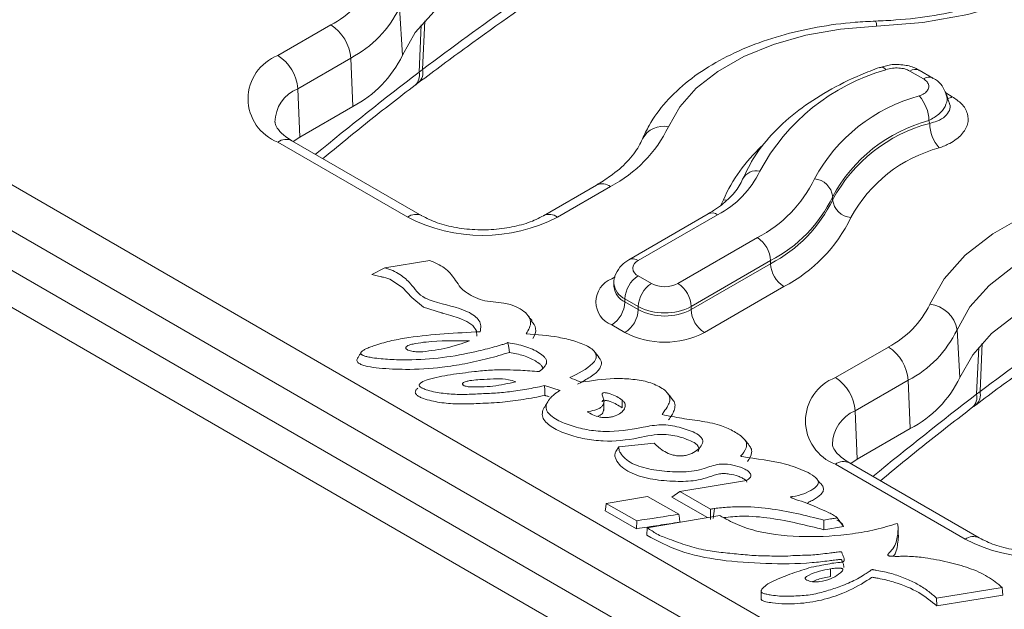
# Model space of a CAD drawing. Units: inches. Extents: x -12715 to -10515, y -16612 to -15714.
# Drawn here: x -11294 to -11241, y -15798 to -15767 of the extents above; entities that cross this region are included whole.
import ezdxf

# ---------------------------------------------------------------- set-up
doc = ezdxf.new("R2010")
doc.units = ezdxf.units.IN

msp = doc.modelspace()

# ---------------------------------------------------------------- linework, layer by layer
at = {"color": 7, "linetype": 'Continuous', "lineweight": 15}
for p, q in [((-11311.445, -15765.725), (-10961.653, -15967.656)), ((-11273.128, -15768.89), (-11273.284, -15766.355)), ((-11279.78, -15768.901), (-11276.952, -15767.269)), ((-10962.713, -15969.493), (-11312.506, -15767.562)), ((-10608.168, -16176.284), (-11315.275, -15768.08)), ((-10609.375, -16177.558), (-11316.482, -15769.354)), ((-11275.892, -15769.041), (-11278.721, -15770.674)), ((-11275.778, -15771.62), (-11275.892, -15769.041)), ((-11272.24, -15769.789), (-11272.055, -15769.646)), ((-11245.305, -15770.154), (-11246.033, -15769.734)), ((-11244.805, -15770.104), (-11245.533, -15769.684)), ((-11278.607, -15773.253), (-11278.721, -15770.674)), ((-11278.607, -15773.253), (-11275.778, -15771.62)), ((-11272.85, -15777.522), (-11279.78, -15773.522)), ((-11272.101, -15777.448), (-11279.03, -15773.447)), ((-11278.607, -15773.253), (-11278.961, -15773.487)), ((-11262.769, -15775.815), (-11265.597, -15777.448)), ((-11262.019, -15775.889), (-11264.847, -15777.522)), ((-11250.156, -15776.596), (-11250.156, -15776.432)), ((-11256.798, -15777.346), (-11261.04, -15779.795)), ((-11256.298, -15777.396), (-11260.54, -15779.845)), ((-11258.419, -15781.069), (-11254.176, -15778.62)), ((-11271.674, -15779.836), (-11274.077, -15780.237)), ((-11271.674, -15779.836), (-11271.588, -15779.869)), ((-11253.469, -15779.845), (-11257.712, -15782.294)), ((-11253.469, -15780.008), (-11253.469, -15779.845)), ((-11274.757, -15780.581), (-11274.077, -15780.237)), ((-11257.712, -15782.457), (-11253.469, -15780.008)), ((-11260.54, -15780.661), (-11259.833, -15781.069)), ((-11261.833, -15781.069), (-11261.833, -15781.233)), ((-11261.83, -15781.227), (-11261.83, -15781.226)), ((-11252.762, -15781.233), (-11257.005, -15783.682)), ((-11260.54, -15782.294), (-11261.247, -15781.886)), ((-11261.247, -15781.886), (-11261.247, -15782.049)), ((-11261.247, -15782.049), (-11260.54, -15782.457)), ((-11260.54, -15782.457), (-11260.54, -15782.294)), ((-11257.712, -15782.294), (-11257.712, -15782.457)), ((-11261.247, -15783.682), (-11261.954, -15783.274)), ((-11243.358, -15786.076), (-11243.515, -15783.54)), ((-11250.011, -15786.087), (-11247.182, -15784.454)), ((-11265.541, -15786.512), (-11264.712, -15786.776)), ((-11246.123, -15786.226), (-11248.952, -15787.859)), ((-11246.009, -15788.806), (-11246.123, -15786.226)), ((-11242.471, -15786.975), (-11242.286, -15786.832)), ((-11262.367, -15787.839), (-11262.367, -15787.318)), ((-11261.394, -15787.693), (-11261.394, -15787.285)), ((-11259.265, -15788.055), (-11259.168, -15787.917)), ((-11248.838, -15790.439), (-11248.952, -15787.859)), ((-11248.838, -15790.439), (-11246.009, -15788.806)), ((-11261.737, -15790.023), (-11261.566, -15789.774)), ((-11261.566, -15789.774), (-11259.688, -15789.579)), ((-11243.081, -15794.707), (-11250.011, -15790.707)), ((-11242.331, -15794.633), (-11249.261, -15790.633)), ((-11248.838, -15790.439), (-11249.192, -15790.673)), ((-11258.317, -15792.157), (-11254.748, -15791.571)), ((-11260.051, -15792.435), (-11262.251, -15792.797)), ((-11258.368, -15793.378), (-11260.051, -15792.435)), ((-11258.745, -15792.458), (-11258.317, -15792.157)), ((-11258.745, -15792.458), (-11256.84, -15793.557)), ((-11256.676, -15793.104), (-11258.317, -15792.157)), ((-11262.251, -15792.797), (-11260.618, -15793.72)), ((-11262.301, -15793.198), (-11260.626, -15794.145)), ((-11260.061, -15794.101), (-11256.186, -15793.446)), ((-11256.679, -15793.65), (-11256.676, -15793.104)), ((-11256.466, -15793.069), (-11256.529, -15793.596)), ((-11260.626, -15794.145), (-11260.618, -15793.72)), ((-11250.62, -15794.202), (-11250.628, -15793.686)), ((-11249.569, -15794.028), (-11250.62, -15794.202)), ((-11249.569, -15794.028), (-11249.907, -15793.565)), ((-11260.086, -15794.497), (-11260.061, -15794.101)), ((-11250.262, -15796.285), (-11250.262, -15796.693)), ((-11253.978, -15797.425), (-11253.978, -15797.94)), ((-11241.103, -15797.28), (-11244.605, -15797.846)), ((-11241.064, -15797.697), (-11244.59, -15798.268)), ((-11244.59, -15798.268), (-11244.605, -15797.846))]:
    msp.add_line(p, q, dxfattribs=at)
at = {"color": 8, "linetype": 'Continuous', "lineweight": 15}
for p, q in [((-11271.934, -15767.056), (-11272.055, -15769.646)), ((-11272.24, -15769.789), (-11272.123, -15767.273)), ((-11244.118, -15770.901), (-11243.768, -15771.103)), ((-11261.954, -15780.825), (-11261.763, -15780.714)), ((-11242.471, -15786.975), (-11242.353, -15784.458)), ((-11242.164, -15784.242), (-11242.286, -15786.832))]:
    msp.add_line(p, q, dxfattribs=at)
at = {"color": 7, "linetype": 'Continuous', "lineweight": 15, "flags": 128}
for points in [[(-11233.251, -15758.939), (-11233.596, -15760.368), (-11234.336, -15761.747), (-11235.45, -15763.039), (-11236.91, -15764.211), (-11238.678, -15765.231), (-11240.707, -15766.074), (-11242.945, -15766.717), (-11245.333, -15767.144), (-11247.809, -15767.343)], [(-11273.128, -15768.89), (-11272.443, -15767.682), (-11271.434, -15766.551), (-11270.127, -15765.528), (-11268.554, -15764.637), (-11266.757, -15763.903), (-11264.78, -15763.342), (-11262.673, -15762.97), (-11260.492, -15762.795)], [(-11247.809, -15767.343), (-11249.729, -15767.497), (-11251.583, -15767.824), (-11253.322, -15768.317), (-11254.904, -15768.964), (-11256.287, -15769.748), (-11257.438, -15770.648), (-11258.325, -15771.643), (-11258.928, -15772.706)], [(-11244.972, -15782.177), (-11244.204, -15780.823), (-11243.074, -15779.557), (-11241.61, -15778.411), (-11239.849, -15777.413), (-11237.835, -15776.59), (-11235.621, -15775.962), (-11233.262, -15775.545), (-11230.818, -15775.35)], [(-11230.732, -15777.374), (-11232.939, -15777.55), (-11235.07, -15777.927), (-11237.07, -15778.494), (-11238.888, -15779.238), (-11240.479, -15780.139), (-11241.802, -15781.174), (-11242.822, -15782.317), (-11243.515, -15783.54)], [(-11243.358, -15786.076), (-11242.673, -15784.867), (-11241.665, -15783.737), (-11240.357, -15782.713), (-11238.785, -15781.823), (-11236.987, -15781.088), (-11235.01, -15780.527), (-11232.904, -15780.155), (-11230.722, -15779.981)], [(-11269.162, -15783.877), (-11269.18, -15783.584), (-11269.365, -15783.311), (-11269.695, -15783.087), (-11270.106, -15782.913), (-11270.552, -15782.768), (-11270.791, -15782.7), (-11270.915, -15782.667), (-11270.979, -15782.65), (-11271.011, -15782.642), (-11271.027, -15782.638), (-11271.035, -15782.636), (-11271.039, -15782.635), (-11271.041, -15782.634), (-11271.042, -15782.634), (-11271.043, -15782.634), (-11271.043, -15782.634), (-11271.043, -15782.634), (-11271.043, -15782.634), (-11271.043, -15782.634), (-11271.043, -15782.634), (-11272.007, -15782.333), (-11272.622, -15781.809), (-11273.12, -15781.274), (-11273.806, -15780.842), (-11274.025, -15780.766), (-11274.142, -15780.733), (-11274.189, -15780.721), (-11274.223, -15780.713), (-11274.242, -15780.708), (-11274.253, -15780.706), (-11274.258, -15780.704), (-11274.261, -15780.704), (-11274.262, -15780.703), (-11274.263, -15780.703), (-11274.263, -15780.703), (-11274.263, -15780.703), (-11274.264, -15780.703), (-11274.264, -15780.703), (-11274.264, -15780.703), (-11274.264, -15780.703), (-11274.264, -15780.703), (-11274.313, -15780.691), (-11274.412, -15780.666), (-11274.757, -15780.581)], [(-11267.416, -15784.739), (-11267.456, -15784.481), (-11267.495, -15784.222)], [(-11265.521, -15787.036), (-11265.531, -15786.774), (-11265.541, -15786.512)], [(-11262.301, -15793.198), (-11262.276, -15792.997), (-11262.251, -15792.797)], [(-11258.317, -15793.794), (-11258.343, -15793.586), (-11258.368, -15793.378)], [(-11246.637, -15794.574), (-11246.65, -15794.37), (-11246.663, -15794.166)], [(-11241.064, -15797.697), (-11241.083, -15797.488), (-11241.103, -15797.28)]]:
    msp.add_lwpolyline(points, dxfattribs=at)
at = {"color": 8, "linetype": 'Continuous', "lineweight": 15, "flags": 128}
for points in [[(-11256.132, -15776.891), (-11256.108, -15776.849), (-11255.989, -15776.601)], [(-11255.77, -15776.61), (-11255.799, -15776.612), (-11255.989, -15776.601)]]:
    msp.add_lwpolyline(points, dxfattribs=at)
at = {"color": 7, "linetype": 'Continuous', "lineweight": 15}
for centre, radius, start, end in [((-11279.257, -15762.818), 5.012, 297.3845, 334.3023), ((-11278.612, -15763.791), 5.912, 297.3851, 334.3021), ((-11278.207, -15769.222), 2.322, 4.4674, 57.2652), ((-11278.903, -15771.212), 2.471, 110.7836, 249.2164), ((-11281.036, -15770.854), 2.322, 4.4674, 57.2652), ((-11278.542, -15766.285), 6.009, 297.3836, 334.3032), ((-11244.303, -15780.298), 11.053, 105.7776, 151.8028), ((-11247.579, -15769.876), 0.346, 38.4664, 101.8148), ((-11245.739, -15770.148), 0.507, 65.9833, 125.327), ((-11243.204, -15779.765), 9.008, 104.9743, 151.5991), ((-11247.025, -15772.411), 2.011, 1.0584, 42.0661), ((-11242.875, -15780.369), 8.276, 104.974, 151.5997), ((-11242.855, -15780.551), 8.303, 104.7815, 151.55), ((-11242.95, -15772.486), 2.024, 181.038, 221.7816), ((-11265.241, -15769.668), 7.006, 297.3854, 334.3021), ((-11242.528, -15781.153), 7.569, 104.7813, 151.5498), ((-11258.647, -15772.86), 5.108, 297.384, 334.3032), ((-11257.355, -15772.484), 6.91, 297.3842, 334.3029), ((-11251.219, -15776.546), 1.07, 6.1182, 85.1001), ((-11256.924, -15773.175), 7.512, 297.385, 334.3021), ((-11256.924, -15773.338), 7.512, 297.385, 334.3021), ((-11249.092, -15776.482), 1.07, 186.116, 265.1019), ((-11268.849, -15769.799), 8.698, 242.6098, 297.3902), ((-11256.493, -15774.03), 8.112, 297.3845, 334.3026), ((-11255.004, -15779.915), 1.537, 2.6056, 57.3949), ((-11260.385, -15780.253), 0.437, 110.7832, 249.2157), ((-11251.934, -15779.938), 1.537, 182.6049, 237.3949), ((-11261.49, -15782.049), 1.31, 110.7838, 249.2159), ((-11259.712, -15781.956), 1.537, 122.6057, 177.3943), ((-11259.005, -15782.364), 1.537, 122.6057, 177.3943), ((-11259.126, -15779.705), 1.537, 242.6095, 297.3909), ((-11259.247, -15782.364), 1.537, 2.6056, 57.3949), ((-11262.783, -15781.979), 1.537, 302.6051, 357.3947), ((-11262.075, -15782.388), 1.537, 302.6051, 357.3947), ((-11259.126, -15779.565), 3.074, 242.6102, 297.3897), ((-11259.126, -15779.728), 3.074, 242.6102, 297.3897), ((-11256.177, -15782.388), 1.537, 182.6049, 237.3949), ((-11249.488, -15780.004), 5.012, 297.3851, 334.3025), ((-11245.121, -15783.796), 1.626, 9.0583, 84.7223), ((-11248.842, -15780.977), 5.912, 297.3838, 334.3034), ((-11259.126, -15779.588), 4.611, 242.6094, 297.3907), ((-11248.438, -15786.407), 2.322, 4.4662, 57.2657), ((-11322.286, -15930.669), 155.816, 67.86606, 68.05008), ((-11249.134, -15788.397), 2.471, 110.7829, 249.2171), ((-11251.266, -15788.04), 2.322, 4.4662, 57.2657), ((-11248.773, -15783.47), 6.009, 297.3847, 334.3028), ((-11299.42, -15530.734), 265.832, 278.39297, 278.88351), ((-11239.08, -15786.984), 8.698, 242.6098, 297.3902)]:
    msp.add_arc(centre, radius, start, end, dxfattribs=at)
at = {"color": 8, "linetype": 'Continuous', "lineweight": 15}
for centre, radius, start, end in [((-11248.371, -15767.304), 0.563, 355.9881, 24.6684), ((-11272.947, -15769.955), 0.726, 313.1041, 13.2169), ((-11272.76, -15769.814), 0.725, 312.8424, 13.3611), ((-11245.011, -15770.57), 0.509, 66.708, 125.2674), ((-11277.972, -15772.49), 1.965, 112.4137, 179.3038), ((-11244.122, -15770.525), 0.678, 278.7267, 301.4383), ((-11259.192, -15773.948), 1.27, 78.0104, 151.4245), ((-11279.344, -15774.099), 0.724, 64.2714, 127.0388), ((-11248.047, -15780.123), 8.688, 132.7896, 156.0849), ((-11254.236, -15775.868), 0.816, 76.3947, 152.864), ((-11262.457, -15776.49), 0.743, 53.8798, 114.81), ((-11272.415, -15778.1), 0.724, 64.3857, 127.03), ((-11265.286, -15778.125), 0.746, 53.9391, 114.1706), ((-11256.591, -15777.804), 0.503, 54.3833, 114.3058), ((-11260.829, -15780.208), 0.464, 51.5679, 117.1465), ((-11260.832, -15780.97), 1.006, 185.719, 245.622), ((-11260.853, -15781.149), 0.983, 184.642, 246.365), ((-11243.178, -15787.141), 0.726, 313.1031, 13.2141), ((-11242.991, -15786.999), 0.725, 312.8498, 13.3538), ((-11248.203, -15789.675), 1.965, 112.4098, 179.309), ((-11249.575, -15791.285), 0.724, 64.2714, 127.0388), ((-11242.645, -15795.285), 0.724, 64.3857, 127.03)]:
    msp.add_arc(centre, radius, start, end, dxfattribs=at)
for centre, major_axis, ratio, start_param, end_param in [((-11260.236, -15883.215), (84.644, 133.024), 0.546414, 0.88195, 0.967384), ((-11260.379, -15883.119), (83.634, 133.624), 0.5416, 0.964932, 1.015401), ((-11230.467, -15900.4), (84.644, 133.024), 0.546414, 0.88195, 0.967384), ((-11230.609, -15900.304), (83.634, 133.624), 0.5416, 0.964932, 1.015401)]:
    msp.add_ellipse(centre, major_axis=major_axis, ratio=ratio, start_param=start_param, end_param=end_param, dxfattribs=at)
at = {"color": 7, "linetype": 'Continuous', "lineweight": 15}
msp.add_ellipse((-11239.154, -15768.273), major_axis=(-9.264, 36.218), ratio=0.179448, start_param=1.638262, end_param=1.642408, dxfattribs=at)
for points, knots in [([(-11234.744, -15760.015), (-11234.766, -15760.174), (-11234.832, -15760.648), (-11235.125, -15761.441), (-11235.74, -15762.416), (-11236.642, -15763.377), (-11237.837, -15764.294), (-11239.271, -15765.113), (-11240.919, -15765.815), (-11242.745, -15766.381), (-11244.711, -15766.791), (-11246.439, -15767.003), (-11247.498, -15767.052), (-11247.859, -15767.069)], [0, 0, 0, 0, 0.050611, 0.151056, 0.247185, 0.349371, 0.44938, 0.548771, 0.648158, 0.747825, 0.847834, 0.948126, 1, 1, 1, 1]), ([(-11272.266, -15770.345), (-11271.404, -15769.705), (-11268.902, -15767.849), (-11265.345, -15765.343), (-11262.652, -15763.61), (-11261.604, -15762.936)], [0, 0, 0, 0, 0.243229, 0.705642, 1, 1, 1, 1]), ([(-11247.859, -15767.069), (-11248.225, -15767.087), (-11249.281, -15767.137), (-11251.001, -15767.368), (-11252.955, -15767.818), (-11254.781, -15768.451), (-11256.44, -15769.257), (-11257.893, -15770.229), (-11259.092, -15771.352), (-11259.878, -15772.416), (-11260.2, -15773.111), (-11260.312, -15773.353)], [0, 0, 0, 0, 0.065119, 0.187881, 0.311025, 0.434684, 0.559036, 0.684126, 0.809501, 0.933662, 1, 1, 1, 1]), ([(-11245.542, -15769.696), (-11245.59, -15769.664), (-11245.816, -15769.513), (-11246.341, -15769.391), (-11247.035, -15769.354), (-11247.452, -15769.495), (-11247.636, -15769.558)], [0, 0, 0, 0, 0.083112, 0.389395, 0.730008, 1, 1, 1, 1]), ([(-11247.65, -15769.538), (-11247.988, -15769.667), (-11248.968, -15770.041), (-11250.454, -15770.784), (-11252.012, -15771.805), (-11253.315, -15772.965), (-11254.332, -15774.2), (-11254.762, -15775.085), (-11254.967, -15775.506)], [0, 0, 0, 0, 0.0966784, 0.2801985, 0.4643242, 0.6487319, 0.8324882, 1, 1, 1, 1]), ([(-11246.033, -15769.734), (-11246.119, -15769.693), (-11246.292, -15769.611), (-11246.624, -15769.561), (-11246.98, -15769.567), (-11247.196, -15769.629), (-11247.309, -15769.661)], [0, 0, 0, 0, 0.241032, 0.481868, 0.72826, 1, 1, 1, 1]), ([(-11272.45, -15770.485), (-11272.408, -15770.452), (-11272.347, -15770.405), (-11272.284, -15770.359), (-11272.266, -15770.346)], [0, 0, 0, 0, 0.700376, 1, 1, 1, 1]), ([(-11245.532, -15771.063), (-11245.435, -15771.021), (-11245.242, -15770.938), (-11245.064, -15770.753), (-11245.001, -15770.551), (-11245.063, -15770.353), (-11245.19, -15770.224), (-11245.285, -15770.166), (-11245.305, -15770.154)], [0, 0, 0, 0, 0.196449, 0.393018, 0.585968, 0.772001, 0.952024, 1, 1, 1, 1]), ([(-11244.099, -15770.938), (-11244.162, -15770.798), (-11244.294, -15770.507), (-11244.562, -15770.23), (-11244.769, -15770.143), (-11244.82, -15770.122)], [0, 0, 0, 0, 0.4124, 0.853959, 1, 1, 1, 1]), ([(-11277.374, -15774.403), (-11276.576, -15773.745), (-11274.941, -15772.396), (-11273.294, -15771.132), (-11272.451, -15770.485)], [0, 0, 0, 0, 0.487837, 1, 1, 1, 1]), ([(-11243.768, -15771.103), (-11243.592, -15771.223), (-11243.206, -15771.486), (-11242.908, -15772.003), (-11242.903, -15772.578), (-11243.232, -15773.134), (-11243.788, -15773.567), (-11244.266, -15773.757), (-11244.459, -15773.834)], [0, 0, 0, 0, 0.147266, 0.324512, 0.502078, 0.683698, 0.871763, 1, 1, 1, 1]), ([(-11243.908, -15771.507), (-11243.928, -15771.446), (-11243.988, -15771.261), (-11244.048, -15771.076), (-11244.087, -15770.953)], [0, 0, 0, 0, 0.332423, 1, 1, 1, 1]), ([(-11279.03, -15773.447), (-11279.141, -15773.378), (-11279.463, -15773.178), (-11279.795, -15772.839), (-11279.926, -15772.585), (-11279.926, -15772.501), (-11279.926, -15772.468)], [0, 0, 0, 0, 0.166027, 0.480425, 0.799043, 1, 1, 1, 1]), ([(-11260.312, -15773.353), (-11260.371, -15773.481), (-11260.554, -15773.875), (-11261.076, -15774.555), (-11261.877, -15775.265), (-11262.516, -15775.659), (-11262.769, -15775.815)], [0, 0, 0, 0, 0.155961, 0.48298, 0.796018, 1, 1, 1, 1]), ([(-11254.967, -15775.506), (-11255.021, -15775.62), (-11255.185, -15775.968), (-11255.664, -15776.547), (-11256.296, -15777.047), (-11256.705, -15777.291), (-11256.798, -15777.346)], [0, 0, 0, 0, 0.1825221, 0.5620777, 0.9005576, 1, 1, 1, 1]), ([(-11265.597, -15777.448), (-11265.722, -15777.515), (-11266.091, -15777.713), (-11266.878, -15777.985), (-11267.957, -15778.183), (-11269.118, -15778.227), (-11270.258, -15778.108), (-11271.312, -15777.843), (-11271.837, -15777.58), (-11272.101, -15777.448)], [0, 0, 0, 0, 0.0775574, 0.2275815, 0.3804457, 0.5355217, 0.6912623, 0.84559, 1, 1, 1, 1]), ([(-11271.588, -15779.869), (-11271.304, -15780.001), (-11270.713, -15780.277), (-11270.352, -15780.82), (-11270.12, -15781.151), (-11270.034, -15781.274)], [0, 0, 0, 0, 0.365722, 0.764599, 1, 1, 1, 1]), ([(-11261.04, -15779.795), (-11261.18, -15779.89), (-11261.472, -15780.087), (-11261.741, -15780.531), (-11261.867, -15780.895), (-11261.832, -15781.067), (-11261.831, -15781.07)], [0, 0, 0, 0, 0.318235, 0.665485, 0.993445, 1, 1, 1, 1]), ([(-11274.077, -15780.237), (-11273.93, -15780.281), (-11273.626, -15780.372), (-11273.133, -15780.651), (-11272.581, -15781.15), (-11272.229, -15781.75), (-11271.038, -15782.173), (-11270.011, -15782.35), (-11269.269, -15782.779), (-11269.021, -15783.041), (-11268.917, -15783.334), (-11268.961, -15783.532), (-11268.984, -15783.636)], [0, 0, 0, 0, 0.060029, 0.124124, 0.2481, 0.434981, 0.497641, 0.74901, 0.814596, 0.874644, 0.934627, 1, 1, 1, 1]), ([(-11242.497, -15787.53), (-11241.635, -15786.891), (-11239.133, -15785.034), (-11235.576, -15782.528), (-11232.883, -15780.795), (-11231.835, -15780.121)], [0, 0, 0, 0, 0.243229, 0.705642, 1, 1, 1, 1]), ([(-11270.034, -15781.274), (-11269.946, -15781.355), (-11269.753, -15781.535), (-11269.358, -15781.766), (-11268.713, -15782.048), (-11267.958, -15782.051), (-11267.482, -15782.166), (-11267.371, -15782.193)], [0, 0, 0, 0, 0.154256, 0.338463, 0.521688, 0.888118, 1, 1, 1, 1]), ([(-11267.371, -15782.193), (-11267.306, -15782.214), (-11267.072, -15782.291), (-11266.728, -15782.478), (-11266.395, -15782.76), (-11266.253, -15783.096), (-11266.33, -15783.432), (-11266.459, -15783.643), (-11266.523, -15783.748)], [0, 0, 0, 0, 0.071305, 0.25811, 0.445556, 0.630141, 0.815798, 1, 1, 1, 1]), ([(-11266.209, -15783.041), (-11266.247, -15782.997), (-11266.322, -15782.907), (-11266.388, -15782.82), (-11266.421, -15782.776)], [0, 0, 0, 0, 0.501711, 1, 1, 1, 1]), ([(-11266.166, -15784.002), (-11266.077, -15783.823), (-11265.914, -15783.499), (-11266.143, -15783.191), (-11266.247, -15783.052)], [0, 0, 0, 0, 0.548824, 1, 1, 1, 1]), ([(-11268.984, -15783.636), (-11269.621, -15783.671), (-11270.895, -15783.742), (-11272.476, -15783.885), (-11273.698, -15784.102), (-11274.364, -15784.291), (-11274.807, -15784.439), (-11275.027, -15784.526), (-11275.191, -15784.607), (-11275.289, -15784.674), (-11275.335, -15784.725), (-11275.353, -15784.76), (-11275.356, -15784.793), (-11275.344, -15784.824), (-11275.318, -15784.852), (-11275.267, -15784.887), (-11275.158, -15784.933), (-11274.972, -15784.982), (-11274.519, -15785.064), (-11273.804, -15785.123), (-11272.549, -15785.155), (-11270.979, -15785.051), (-11269.443, -15784.764), (-11268.399, -15784.502), (-11267.876, -15784.349), (-11267.631, -15784.274), (-11267.531, -15784.236), (-11267.495, -15784.222)], [0, 0, 0, 0, 0.126303, 0.25251, 0.315031, 0.377656, 0.398561, 0.415988, 0.430083, 0.441127, 0.445688, 0.449724, 0.453424, 0.457028, 0.460332, 0.463994, 0.472825, 0.486641, 0.504138, 0.566301, 0.6284, 0.751868, 0.87564, 0.945563, 0.976254, 0.991477, 1, 1, 1, 1]), ([(-11264.196, -15786.087), (-11263.741, -15785.862), (-11263.164, -15785.577), (-11262.783, -15785.105), (-11262.767, -15784.843), (-11262.934, -15784.603), (-11263.329, -15784.345), (-11263.966, -15784.12), (-11265.053, -15783.854), (-11265.935, -15783.791), (-11266.523, -15783.748)], [0, 0, 0, 0, 0.250058, 0.316204, 0.375821, 0.437273, 0.501544, 0.625581, 0.750346, 1, 1, 1, 1]), ([(-11269.551, -15784.129), (-11270.329, -15784.116), (-11271.302, -15784.101), (-11272.335, -15784.248), (-11272.664, -15784.313), (-11272.832, -15784.372), (-11272.918, -15784.424), (-11272.955, -15784.475), (-11272.957, -15784.518), (-11272.932, -15784.558), (-11272.874, -15784.602), (-11272.773, -15784.646), (-11272.591, -15784.69), (-11272.343, -15784.716), (-11272.147, -15784.712), (-11272.049, -15784.709)], [0, 0, 0, 0, 0.496589, 0.621464, 0.683966, 0.719016, 0.74702, 0.763435, 0.778841, 0.793926, 0.81067, 0.839597, 0.873954, 0.936978, 1, 1, 1, 1]), ([(-11272.049, -15784.709), (-11271.607, -15784.651), (-11270.722, -15784.533), (-11269.942, -15784.264), (-11269.551, -15784.129)], [0, 0, 0, 0, 0.499097, 1, 1, 1, 1]), ([(-11267.495, -15784.222), (-11267.186, -15784.277), (-11266.568, -15784.388), (-11265.927, -15784.687), (-11265.576, -15784.946), (-11265.449, -15785.12), (-11265.419, -15785.259), (-11265.461, -15785.399), (-11265.588, -15785.574), (-11265.739, -15785.689), (-11265.837, -15785.765)], [0, 0, 0, 0, 0.248569, 0.496854, 0.623076, 0.685099, 0.74792, 0.807314, 0.873912, 1, 1, 1, 1]), ([(-11267.416, -15784.739), (-11267.796, -15784.854), (-11268.564, -15785.086), (-11269.771, -15785.351), (-11271.234, -15785.586), (-11272.547, -15785.662), (-11273.674, -15785.633), (-11274.351, -15785.587), (-11274.887, -15785.515), (-11275.238, -15785.428), (-11275.414, -15785.354), (-11275.51, -15785.279), (-11275.557, -15785.21), (-11275.565, -15785.137), (-11275.554, -15785.078), (-11275.524, -15785.05), (-11275.517, -15785.043)], [0, 0, 0, 0, 0.143836, 0.290869, 0.432064, 0.652686, 0.729791, 0.810269, 0.881336, 0.913171, 0.938391, 0.952962, 0.966884, 0.980906, 0.995408, 1, 1, 1, 1]), ([(-11275.352, -15784.766), (-11275.381, -15784.814), (-11275.438, -15784.91), (-11275.494, -15784.997), (-11275.522, -15785.041)], [0, 0, 0, 0, 0.495692, 1, 1, 1, 1]), ([(-11265.642, -15785.597), (-11265.642, -15785.593), (-11265.637, -15785.554), (-11265.685, -15785.477), (-11265.804, -15785.343), (-11266.115, -15785.136), (-11266.647, -15784.891), (-11267.159, -15784.79), (-11267.416, -15784.739)], [0, 0, 0, 0, 0.00985, 0.08312, 0.169778, 0.334662, 0.665921, 1, 1, 1, 1]), ([(-11262.663, -15784.991), (-11262.619, -15785.041), (-11262.498, -15785.176), (-11262.496, -15785.43), (-11262.691, -15785.774), (-11263.162, -15786.108), (-11263.579, -15786.333), (-11263.781, -15786.441)], [0, 0, 0, 0, 0.095736, 0.263282, 0.425068, 0.720471, 1, 1, 1, 1]), ([(-11262.644, -15784.987), (-11262.692, -15784.928), (-11262.787, -15784.812), (-11262.879, -15784.698), (-11262.924, -15784.642)], [0, 0, 0, 0, 0.500189, 1, 1, 1, 1]), ([(-11265.837, -15785.765), (-11265.998, -15785.751), (-11266.324, -15785.722), (-11266.903, -15785.692), (-11267.607, -15785.663), (-11268.434, -15785.678), (-11269.432, -15785.78), (-11270.557, -15785.917), (-11271.52, -15786.1), (-11272.047, -15786.29), (-11272.187, -15786.388), (-11272.226, -15786.436), (-11272.237, -15786.476), (-11272.233, -15786.518), (-11272.187, -15786.583), (-11272.058, -15786.66), (-11271.816, -15786.753), (-11271.345, -15786.874), (-11270.641, -15786.974), (-11269.773, -15786.993), (-11268.91, -15786.945), (-11268.046, -15786.91), (-11267.155, -15786.816), (-11266.419, -15786.689), (-11265.866, -15786.589), (-11265.632, -15786.534), (-11265.541, -15786.512)], [0, 0, 0, 0, 0.03507, 0.071446, 0.125813, 0.187901, 0.249879, 0.344853, 0.436946, 0.468342, 0.476939, 0.484205, 0.48808, 0.4919, 0.500033, 0.513677, 0.531446, 0.562798, 0.62468, 0.687217, 0.749826, 0.812356, 0.874681, 0.945269, 0.978801, 1, 1, 1, 1]), ([(-11267.081, -15786.307), (-11267.209, -15786.267), (-11267.723, -15786.107), (-11268.635, -15786.181), (-11269.429, -15786.214), (-11269.802, -15786.31), (-11269.894, -15786.366), (-11269.922, -15786.406), (-11269.923, -15786.439), (-11269.905, -15786.47), (-11269.861, -15786.505), (-11269.754, -15786.55), (-11269.647, -15786.567), (-11269.575, -15786.578)], [0, 0, 0, 0, 0.123341, 0.496687, 0.745853, 0.809217, 0.841158, 0.857554, 0.873088, 0.888351, 0.905113, 0.936976, 1, 1, 1, 1]), ([(-11264.043, -15786.148), (-11264.047, -15786.147), (-11264.098, -15786.126), (-11264.149, -15786.106), (-11264.196, -15786.087)], [0, 0, 0, 0, 0.080612, 1, 1, 1, 1]), ([(-11259.168, -15787.917), (-11259.09, -15787.803), (-11258.958, -15787.607), (-11258.833, -15787.318), (-11258.852, -15787.052), (-11259.047, -15786.811), (-11259.426, -15786.54), (-11260.048, -15786.28), (-11260.928, -15786.153), (-11262.126, -15786.11), (-11262.998, -15786.246), (-11263.579, -15786.336)], [0, 0, 0, 0, 0.092244, 0.1574223, 0.2226607, 0.2879956, 0.3531623, 0.4833913, 0.612012, 0.741558, 1, 1, 1, 1]), ([(-11265.521, -15787.036), (-11265.903, -15787.112), (-11266.647, -15787.259), (-11267.805, -15787.412), (-11268.879, -15787.456), (-11269.878, -15787.504), (-11270.644, -15787.475), (-11271.253, -15787.393), (-11271.7, -15787.302), (-11272.054, -15787.194), (-11272.293, -15787.076), (-11272.402, -15786.98), (-11272.443, -15786.895), (-11272.446, -15786.828), (-11272.421, -15786.762), (-11272.379, -15786.702), (-11272.332, -15786.671), (-11272.31, -15786.657)], [0, 0, 0, 0, 0.1551246, 0.3018113, 0.4544248, 0.5680457, 0.6869187, 0.7471898, 0.807473, 0.8687946, 0.8996048, 0.9278068, 0.9429598, 0.9578591, 0.9724567, 0.9874659, 1, 1, 1, 1]), ([(-11269.575, -15786.578), (-11269.144, -15786.58), (-11268.281, -15786.584), (-11267.481, -15786.399), (-11267.081, -15786.307)], [0, 0, 0, 0, 0.5002175, 1, 1, 1, 1]), ([(-11265.296, -15787.109), (-11265.347, -15787.093), (-11265.413, -15787.072), (-11265.488, -15787.047), (-11265.512, -15787.039), (-11265.521, -15787.036)], [0, 0, 0, 0, 0.671777, 0.878775, 1, 1, 1, 1]), ([(-11259.688, -15789.579), (-11259.521, -15789.741), (-11259.269, -15789.986), (-11258.806, -15790.193), (-11258.493, -15790.257), (-11258.246, -15790.267), (-11258.003, -15790.238), (-11257.706, -15790.153), (-11257.402, -15789.985), (-11257.19, -15789.777), (-11257.097, -15789.594), (-11257.087, -15789.455), (-11257.136, -15789.324), (-11257.285, -15789.154), (-11257.715, -15788.916), (-11258.311, -15788.735), (-11258.933, -15788.608), (-11259.601, -15788.598), (-11260.689, -15788.818), (-11261.983, -15789.027), (-11263.29, -15788.881), (-11264.191, -15788.649), (-11264.872, -15788.361), (-11265.288, -15788.062), (-11265.472, -15787.79), (-11265.452, -15787.505), (-11265.333, -15787.303), (-11265.245, -15787.199), (-11265.229, -15787.18)], [0, 0, 0, 0, 0.065497, 0.098611, 0.115607, 0.131833, 0.148004, 0.165124, 0.198223, 0.231289, 0.248564, 0.264464, 0.2793, 0.294788, 0.330657, 0.396893, 0.429829, 0.46293, 0.529212, 0.661244, 0.727052, 0.793305, 0.859562, 0.895462, 0.926149, 0.959387, 0.992702, 1, 1, 1, 1]), ([(-11265.229, -15787.18), (-11265.166, -15787.116), (-11265.062, -15787.01), (-11264.888, -15786.874), (-11264.77, -15786.808), (-11264.712, -15786.776)], [0, 0, 0, 0, 0.44039, 0.723877, 1, 1, 1, 1]), ([(-11261.394, -15787.285), (-11261.487, -15787.22), (-11261.673, -15787.091), (-11261.973, -15786.97), (-11262.192, -15786.907), (-11262.306, -15786.89), (-11262.359, -15786.888), (-11262.394, -15786.892), (-11262.414, -15786.897), (-11262.431, -15786.905), (-11262.448, -15786.919), (-11262.485, -15787.007), (-11262.391, -15787.175), (-11262.346, -15787.379), (-11262.409, -15787.547), (-11262.514, -15787.661), (-11262.665, -15787.757), (-11262.922, -15787.844), (-11263.133, -15787.883), (-11263.274, -15787.909)], [0, 0, 0, 0, 0.123501, 0.246922, 0.308765, 0.330366, 0.347045, 0.35391, 0.360109, 0.365994, 0.371976, 0.385494, 0.497435, 0.622885, 0.68552, 0.748494, 0.811266, 0.874251, 1, 1, 1, 1]), ([(-11258.741, -15787.201), (-11258.785, -15787.147), (-11258.873, -15787.04), (-11258.957, -15786.934), (-11258.998, -15786.882)], [0, 0, 0, 0, 0.501403, 1, 1, 1, 1]), ([(-11258.754, -15787.205), (-11258.722, -15787.236), (-11258.613, -15787.345), (-11258.553, -15787.566), (-11258.625, -15787.925), (-11258.801, -15788.178), (-11258.918, -15788.346)], [0, 0, 0, 0, 0.091035, 0.317787, 0.544977, 1, 1, 1, 1]), ([(-11257.352, -15790.021), (-11257.334, -15789.989), (-11257.295, -15789.918), (-11257.301, -15789.807), (-11257.363, -15789.698), (-11257.524, -15789.556), (-11257.959, -15789.357), (-11258.527, -15789.181), (-11259.474, -15789.062), (-11260.687, -15789.367), (-11262.119, -15789.53), (-11263.405, -15789.368), (-11264.317, -15789.126), (-11264.999, -15788.833), (-11265.424, -15788.532), (-11265.645, -15788.264), (-11265.674, -15787.973), (-11265.629, -15787.757), (-11265.53, -15787.658), (-11265.515, -15787.644)], [0, 0, 0, 0, 0.016023, 0.034614, 0.05098, 0.069003, 0.113274, 0.199031, 0.241837, 0.370104, 0.540915, 0.629972, 0.720585, 0.811112, 0.856419, 0.90163, 0.946806, 0.992077, 1, 1, 1, 1]), ([(-11265.382, -15787.397), (-11265.406, -15787.441), (-11265.455, -15787.529), (-11265.502, -15787.601), (-11265.527, -15787.638)], [0, 0, 0, 0, 0.491205, 1, 1, 1, 1]), ([(-11263.274, -15787.909), (-11263.171, -15787.963), (-11262.963, -15788.073), (-11262.66, -15788.184), (-11262.383, -15788.222), (-11262.169, -15788.218), (-11261.961, -15788.189), (-11261.705, -15788.118), (-11261.447, -15787.974), (-11261.279, -15787.79), (-11261.222, -15787.63), (-11261.23, -15787.508), (-11261.285, -15787.39), (-11261.357, -15787.32), (-11261.394, -15787.285)], [0, 0, 0, 0, 0.125012, 0.250061, 0.312846, 0.375214, 0.438308, 0.500835, 0.62556, 0.750514, 0.814247, 0.875564, 0.936322, 1, 1, 1, 1]), ([(-11261.394, -15787.693), (-11261.592, -15787.569), (-11261.837, -15787.415), (-11262.187, -15787.317), (-11262.305, -15787.298), (-11262.372, -15787.295), (-11262.418, -15787.306), (-11262.447, -15787.324), (-11262.461, -15787.348), (-11262.457, -15787.367), (-11262.456, -15787.373)], [0, 0, 0, 0, 0.620552, 0.768148, 0.827271, 0.886448, 0.908758, 0.931226, 0.975662, 1, 1, 1, 1]), ([(-11247.605, -15791.589), (-11246.807, -15790.93), (-11245.171, -15789.581), (-11243.525, -15788.317), (-11242.681, -15787.67)], [0, 0, 0, 0, 0.487837, 1, 1, 1, 1]), ([(-11242.681, -15787.67), (-11242.639, -15787.637), (-11242.578, -15787.59), (-11242.515, -15787.545), (-11242.496, -15787.531)], [0, 0, 0, 0, 0.700376, 1, 1, 1, 1]), ([(-11262.386, -15787.78), (-11262.393, -15787.863), (-11262.407, -15788.015), (-11262.611, -15788.108), (-11262.703, -15788.151)], [0, 0, 0, 0, 0.545641, 1, 1, 1, 1]), ([(-11255.069, -15790.282), (-11254.947, -15790.134), (-11254.763, -15789.911), (-11254.736, -15789.579), (-11254.924, -15789.263), (-11255.407, -15788.953), (-11256.129, -15788.606), (-11257.116, -15788.403), (-11258.207, -15788.272), (-11258.915, -15788.127), (-11259.265, -15788.055)], [0, 0, 0, 0, 0.124895, 0.187973, 0.251017, 0.377257, 0.503018, 0.666165, 0.835324, 1, 1, 1, 1]), ([(-11254.748, -15791.571), (-11254.681, -15791.527), (-11254.582, -15791.46), (-11254.525, -15791.347), (-11254.526, -15791.261), (-11254.568, -15791.177), (-11254.665, -15791.074), (-11254.907, -15790.924), (-11255.34, -15790.776), (-11255.823, -15790.687), (-11256.425, -15790.709), (-11256.913, -15790.922), (-11257.542, -15791.076), (-11258.317, -15791.132), (-11259.284, -15791.085), (-11260.224, -15790.923), (-11260.872, -15790.672), (-11261.257, -15790.415), (-11261.472, -15790.162), (-11261.578, -15789.943), (-11261.57, -15789.83), (-11261.566, -15789.774)], [0, 0, 0, 0, 0.031923, 0.048107, 0.063966, 0.079319, 0.096062, 0.128073, 0.191722, 0.255254, 0.287123, 0.38081, 0.442932, 0.504946, 0.628239, 0.751668, 0.813772, 0.875613, 0.937722, 0.968904, 1, 1, 1, 1]), ([(-11254.625, -15789.68), (-11254.664, -15789.632), (-11254.743, -15789.537), (-11254.817, -15789.441), (-11254.854, -15789.394)], [0, 0, 0, 0, 0.501306, 1, 1, 1, 1]), ([(-11254.636, -15789.683), (-11254.593, -15789.735), (-11254.488, -15789.862), (-11254.452, -15790.175), (-11254.598, -15790.41), (-11254.695, -15790.566)], [0, 0, 0, 0, 0.1890524, 0.4598085, 1, 1, 1, 1]), ([(-11249.261, -15790.633), (-11249.372, -15790.564), (-11249.694, -15790.363), (-11250.025, -15790.024), (-11250.157, -15789.77), (-11250.157, -15789.686), (-11250.157, -15789.653)], [0, 0, 0, 0, 0.166027, 0.480425, 0.799043, 1, 1, 1, 1]), ([(-11254.74, -15791.67), (-11254.742, -15791.652), (-11254.748, -15791.607), (-11254.834, -15791.523), (-11254.986, -15791.43), (-11255.272, -15791.316), (-11255.593, -15791.235), (-11255.936, -15791.197), (-11256.319, -15791.225), (-11256.75, -15791.399), (-11257.456, -15791.597), (-11258.253, -15791.636), (-11259.009, -15791.601), (-11259.811, -15791.512), (-11260.598, -15791.336), (-11261.223, -15791.015), (-11261.575, -15790.714), (-11261.754, -15790.429), (-11261.8, -15790.192), (-11261.757, -15790.078), (-11261.737, -15790.023)], [0, 0, 0, 0, 0.010268, 0.025792, 0.054438, 0.083162, 0.140462, 0.16917, 0.197755, 0.26567, 0.339226, 0.456692, 0.52373, 0.590791, 0.727257, 0.796007, 0.864766, 0.93347, 0.967868, 1, 1, 1, 1]), ([(-11249.907, -15793.565), (-11249.934, -15793.538), (-11249.988, -15793.483), (-11250.15, -15793.396), (-11250.439, -15793.251), (-11251.061, -15792.985), (-11251.698, -15792.693), (-11252.304, -15792.544), (-11252.399, -15792.457), (-11252.401, -15792.453), (-11252.4, -15792.45), (-11252.399, -15792.447), (-11252.39, -15792.442), (-11252.353, -15792.434), (-11252.107, -15792.408), (-11251.676, -15792.296), (-11251.23, -15792.066), (-11250.977, -15791.856), (-11250.917, -15791.705), (-11250.921, -15791.618), (-11250.975, -15791.496), (-11251.18, -15791.304), (-11251.743, -15791.009), (-11252.978, -15790.549), (-11254.25, -15790.435), (-11255.045, -15790.286), (-11255.069, -15790.282)], [0, 0, 0, 0, 0.015697, 0.031719, 0.063684, 0.127651, 0.255545, 0.305868, 0.306742, 0.307429, 0.307784, 0.308144, 0.308967, 0.311402, 0.319349, 0.382118, 0.444782, 0.492776, 0.507659, 0.521726, 0.536528, 0.570619, 0.633537, 0.756631, 0.992704, 1, 1, 1, 1]), ([(-11250.843, -15791.703), (-11250.835, -15791.709), (-11250.763, -15791.763), (-11250.676, -15791.884), (-11250.628, -15792.064), (-11250.731, -15792.302), (-11250.988, -15792.499), (-11251.25, -15792.645), (-11251.413, -15792.716), (-11251.485, -15792.773), (-11251.494, -15792.811), (-11251.496, -15792.82)], [0, 0, 0, 0, 0.018075, 0.156128, 0.293846, 0.431628, 0.706936, 0.846983, 0.912428, 0.978953, 1, 1, 1, 1]), ([(-11250.841, -15791.701), (-11250.866, -15791.672), (-11250.916, -15791.615), (-11250.953, -15791.551), (-11250.972, -15791.52)], [0, 0, 0, 0, 0.505174, 1, 1, 1, 1]), ([(-11250.628, -15793.686), (-11251.589, -15793.444), (-11253.026, -15793.082), (-11254.859, -15792.95), (-11255.771, -15792.998), (-11256.221, -15793.039), (-11256.408, -15793.062), (-11256.466, -15793.069)], [0, 0, 0, 0, 0.517226, 0.773887, 0.904976, 0.970604, 1, 1, 1, 1]), ([(-11256.466, -15793.069), (-11256.473, -15793.07), (-11256.522, -15793.076), (-11256.594, -15793.085), (-11256.655, -15793.099), (-11256.676, -15793.104)], [0, 0, 0, 0, 0.0939084, 0.6849636, 1, 1, 1, 1]), ([(-11246.713, -15793.868), (-11247.092, -15793.982), (-11247.852, -15794.212), (-11249.491, -15794.502), (-11251.623, -15794.632), (-11253.771, -15794.437), (-11255.272, -15793.956), (-11255.882, -15793.616), (-11256.186, -15793.446)], [0, 0, 0, 0, 0.125647, 0.251805, 0.501693, 0.751199, 0.876253, 1, 1, 1, 1]), ([(-11250.62, -15794.202), (-11251.556, -15793.968), (-11252.962, -15793.616), (-11254.826, -15793.439), (-11255.653, -15793.522), (-11255.974, -15793.554)], [0, 0, 0, 0, 0.549585, 0.824996, 1, 1, 1, 1]), ([(-11260.626, -15794.145), (-11260.429, -15794.115), (-11260.036, -15794.056), (-11259.454, -15793.97), (-11258.881, -15793.883), (-11258.505, -15793.823), (-11258.317, -15793.794)], [0, 0, 0, 0, 0.255198, 0.510394, 0.755187, 1, 1, 1, 1]), ([(-11250.628, -15793.686), (-11250.508, -15793.666), (-11250.302, -15793.632), (-11250.066, -15793.592), (-11249.946, -15793.572), (-11249.911, -15793.566), (-11249.907, -15793.565)], [0, 0, 0, 0, 0.499999, 0.854651, 0.983291, 1, 1, 1, 1]), ([(-11249.926, -15793.684), (-11249.899, -15793.697), (-11249.795, -15793.747), (-11249.649, -15793.859), (-11249.595, -15793.971), (-11249.569, -15794.028)], [0, 0, 0, 0, 0.1487068, 0.5732805, 1, 1, 1, 1]), ([(-11246.713, -15793.868), (-11246.711, -15793.87), (-11246.706, -15793.874), (-11246.665, -15793.951), (-11246.663, -15794.091), (-11246.664, -15794.327), (-11246.716, -15794.73), (-11246.828, -15795.112), (-11247.081, -15795.378), (-11247.149, -15795.445), (-11247.197, -15795.499), (-11247.217, -15795.532), (-11247.217, -15795.555), (-11247.213, -15795.566), (-11247.203, -15795.576), (-11247.186, -15795.587), (-11247.157, -15795.596), (-11247.038, -15795.618), (-11246.824, -15795.621), (-11246.468, -15795.62), (-11245.929, -15795.611), (-11245.073, -15795.706), (-11244.006, -15795.911), (-11242.854, -15796.226), (-11241.836, -15796.679), (-11241.347, -15797.08), (-11241.103, -15797.28)], [0, 0, 0, 0, 0.0011338, 0.0027127, 0.0410126, 0.0715105, 0.1245491, 0.2485709, 0.2642253, 0.2798979, 0.2880824, 0.2955443, 0.2976525, 0.2995891, 0.3014691, 0.3034253, 0.3068851, 0.3112977, 0.3401789, 0.3691025, 0.4172942, 0.4992901, 0.6251836, 0.7495988, 0.875499, 1, 1, 1, 1]), ([(-11249.558, -15796.211), (-11249.558, -15796.167), (-11249.559, -15796.071), (-11249.62, -15795.955), (-11249.658, -15795.864), (-11249.659, -15795.809), (-11249.709, -15795.785), (-11249.751, -15795.786), (-11249.809, -15795.789), (-11249.909, -15795.801), (-11250.096, -15795.822), (-11250.55, -15795.882), (-11251.756, -15796.027), (-11253.719, -15796.024), (-11256.112, -15795.874), (-11258.378, -15795.404), (-11259.517, -15794.799), (-11260.086, -15794.497)], [0, 0, 0, 0, 0.0194076, 0.0418277, 0.052527, 0.0609316, 0.0642217, 0.0676755, 0.0710861, 0.0791439, 0.0935279, 0.1192181, 0.1970205, 0.4047869, 0.6116485, 0.8062866, 1, 1, 1, 1]), ([(-11244.605, -15797.846), (-11244.762, -15797.715), (-11245.076, -15797.452), (-11245.619, -15797.087), (-11246.282, -15796.793), (-11246.984, -15796.523), (-11247.594, -15796.413), (-11247.934, -15796.344), (-11248.015, -15796.329), (-11248.033, -15796.328), (-11248.043, -15796.329), (-11248.053, -15796.331), (-11248.095, -15796.348), (-11248.136, -15796.385), (-11248.219, -15796.439), (-11248.353, -15796.527), (-11248.59, -15796.678), (-11248.921, -15796.865), (-11249.315, -15797.05), (-11249.82, -15797.257), (-11250.464, -15797.463), (-11251.246, -15797.684), (-11252.116, -15797.742), (-11252.85, -15797.76), (-11253.365, -15797.699), (-11253.649, -15797.651), (-11253.819, -15797.609), (-11253.918, -15797.568), (-11253.96, -15797.533), (-11253.977, -15797.503), (-11253.981, -15797.449), (-11253.901, -15797.327), (-11253.691, -15797.133), (-11253.304, -15796.908), (-11252.813, -15796.722), (-11252.328, -15796.523), (-11251.81, -15796.371), (-11251.31, -15796.185), (-11250.778, -15796.114), (-11250.314, -15796.007), (-11249.953, -15795.952), (-11249.701, -15795.945), (-11249.601, -15795.91), (-11249.564, -15795.884), (-11249.545, -15795.852), (-11249.526, -15795.739), (-11249.609, -15795.595), (-11249.649, -15795.456), (-11249.671, -15795.402), (-11249.682, -15795.389), (-11249.695, -15795.383), (-11249.708, -15795.38), (-11249.723, -15795.378), (-11249.791, -15795.377), (-11249.896, -15795.392), (-11250.094, -15795.414), (-11250.392, -15795.451), (-11250.92, -15795.53), (-11251.531, -15795.568), (-11252.158, -15795.566), (-11252.662, -15795.621), (-11253.32, -15795.599), (-11254.12, -15795.603), (-11255.062, -15795.517), (-11256.002, -15795.427), (-11256.975, -15795.306), (-11257.949, -15795.054), (-11258.788, -15794.73), (-11259.47, -15794.496), (-11259.802, -15794.259), (-11259.974, -15794.154), (-11260.061, -15794.101)], [0, 0, 0, 0, 0.02892, 0.057753, 0.086442, 0.116028, 0.145299, 0.152662, 0.153731, 0.154154, 0.154515, 0.154858, 0.155276, 0.159845, 0.162522, 0.16834, 0.181046, 0.199393, 0.216707, 0.234098, 0.263905, 0.293656, 0.324079, 0.354524, 0.369907, 0.378747, 0.385343, 0.389217, 0.391189, 0.393083, 0.3949, 0.400801, 0.416159, 0.43621, 0.457434, 0.477501, 0.498269, 0.518057, 0.539093, 0.554667, 0.570263, 0.578133, 0.580267, 0.582229, 0.584084, 0.586336, 0.602559, 0.6107, 0.611909, 0.612746, 0.613176, 0.613648, 0.614191, 0.614825, 0.620736, 0.625264, 0.635945, 0.652594, 0.682179, 0.699799, 0.71799, 0.73537, 0.768423, 0.801485, 0.834642, 0.868051, 0.905111, 0.94517, 0.97391, 0.986726, 1, 1, 1, 1]), ([(-11246.648, -15794.574), (-11246.668, -15794.828), (-11246.693, -15795.15), (-11246.818, -15795.5), (-11246.897, -15795.588), (-11246.921, -15795.615)], [0, 0, 0, 0, 0.7202744, 0.9149373, 1, 1, 1, 1]), ([(-11235.828, -15794.633), (-11235.953, -15794.701), (-11236.321, -15794.898), (-11237.109, -15795.17), (-11238.187, -15795.368), (-11239.349, -15795.412), (-11240.489, -15795.293), (-11241.542, -15795.029), (-11242.068, -15794.765), (-11242.331, -15794.633)], [0, 0, 0, 0, 0.077557, 0.227581, 0.380445, 0.535523, 0.691259, 0.845587, 1, 1, 1, 1]), ([(-11250.262, -15796.285), (-11250.466, -15796.325), (-11250.875, -15796.406), (-11251.304, -15796.555), (-11251.532, -15796.674), (-11251.594, -15796.726), (-11251.618, -15796.758), (-11251.625, -15796.786), (-11251.621, -15796.81), (-11251.607, -15796.832), (-11251.564, -15796.872), (-11251.464, -15796.918), (-11251.317, -15796.961), (-11251.159, -15796.988), (-11250.994, -15796.991), (-11250.888, -15796.975), (-11250.835, -15796.967)], [0, 0, 0, 0, 0.247357, 0.497395, 0.570259, 0.59876, 0.623026, 0.639236, 0.654745, 0.669562, 0.68542, 0.749143, 0.812064, 0.874571, 0.937316, 1, 1, 1, 1]), ([(-11250.262, -15796.693), (-11250.495, -15796.735), (-11250.848, -15796.799), (-11251.141, -15796.927), (-11251.24, -15796.97)], [0, 0, 0, 0, 0.661489, 1, 1, 1, 1]), ([(-11250.835, -15796.967), (-11250.641, -15796.927), (-11250.251, -15796.846), (-11249.893, -15796.624), (-11249.679, -15796.459), (-11249.609, -15796.367), (-11249.602, -15796.321), (-11249.609, -15796.299), (-11249.628, -15796.28), (-11249.661, -15796.264), (-11249.77, -15796.242), (-11249.981, -15796.251), (-11250.162, -15796.273), (-11250.262, -15796.285)], [0, 0, 0, 0, 0.24871, 0.498311, 0.624147, 0.687053, 0.705368, 0.720999, 0.735343, 0.750172, 0.772113, 0.875174, 1, 1, 1, 1]), ([(-11244.59, -15798.268), (-11244.891, -15798.018), (-11245.494, -15797.517), (-11246.604, -15797.06), (-11247.417, -15796.848), (-11247.803, -15796.778), (-11247.938, -15796.756), (-11248.019, -15796.728), (-11248.088, -15796.753), (-11248.133, -15796.791), (-11248.214, -15796.844), (-11248.659, -15797.138), (-11249.466, -15797.558), (-11250.732, -15797.983), (-11252.029, -15798.173), (-11253.055, -15798.159), (-11253.662, -15798.059), (-11253.86, -15798.004), (-11253.973, -15797.951), (-11253.966, -15797.905), (-11253.963, -15797.889)], [0, 0, 0, 0, 0.138771, 0.278431, 0.353837, 0.375179, 0.384568, 0.391975, 0.39774, 0.403776, 0.413259, 0.430191, 0.582917, 0.698411, 0.81487, 0.932859, 0.966347, 0.979561, 0.992668, 1, 1, 1, 1])]:
    msp.add_open_spline(points, degree=3, knots=knots, dxfattribs=at)
at = {"color": 8, "linetype": 'Continuous', "lineweight": 15}
for points, knots in [([(-11244.119, -15770.95), (-11244.089, -15771.024), (-11244.004, -15771.236), (-11244.126, -15771.624), (-11244.453, -15772.054), (-11244.827, -15772.267), (-11245.014, -15772.373)], [0, 0, 0, 0, 0.150045, 0.432207, 0.717019, 1, 1, 1, 1]), ([(-11244.974, -15772.523), (-11244.84, -15772.486), (-11244.511, -15772.397), (-11244.119, -15772.164), (-11243.902, -15771.845), (-11243.845, -15771.597), (-11243.923, -15771.474), (-11243.928, -15771.466)], [0, 0, 0, 0, 0.189402, 0.465682, 0.729226, 0.983315, 1, 1, 1, 1])]:
    msp.add_open_spline(points, degree=3, knots=knots, dxfattribs=at)

doc.saveas('drawing.dxf')
